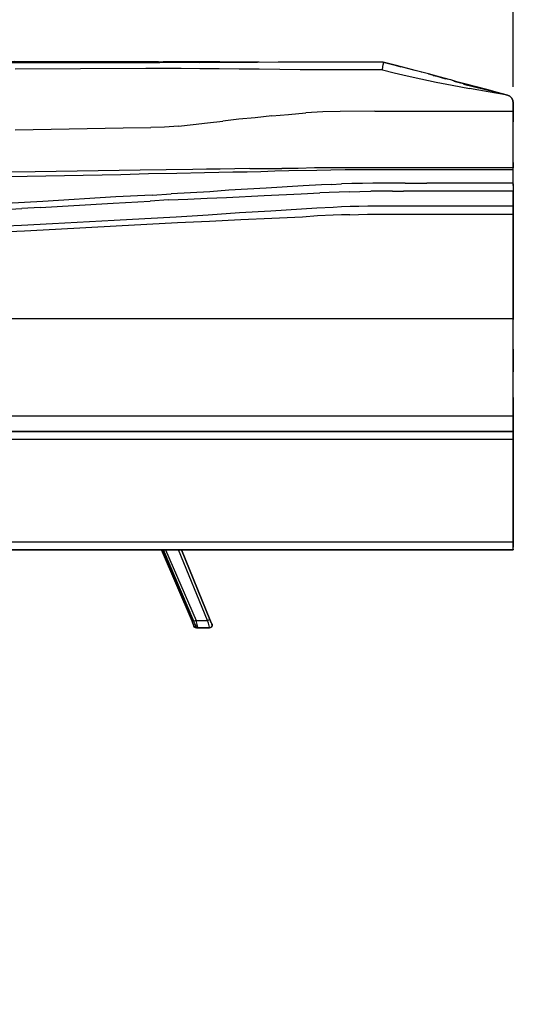
# Model space of a CAD drawing. Extents: x -0.1 to 44.1, y -0.1 to 34.1.
# Drawn here: x 12.5 to 14.4, y 6.5 to 10.3 of the extents above; entities that cross this region are included whole.
import ezdxf

# ---------------------------------------------------------------- set-up
doc = ezdxf.new("R2010")
doc.units = 0
doc.header["$MEASUREMENT"] = 0
doc.header["$PDMODE"] = 2
doc.header["$PDSIZE"] = 0.075
doc.layers.get('Defpoints').update_dxf_attribs({"linetype": 'CONTINUOUS'})
doc.layers.add('Dimension', color=6, linetype='CONTINUOUS')
doc.layers.add('Object', color=5, linetype='CONTINUOUS')
doc.styles.get("Standard").update_dxf_attribs({"font": 'technic_.ttf'})
doc.dimstyles.get("Standard").update_dxf_attribs({"dimtxt": 0.09, "dimasz": 0.125, "dimexe": 0.125, "dimexo": 0.0625, "dimgap": 0.09, "dimtad": 0, "dimtih": 1, "dimtoh": 1, "dimzin": 0, "dimdsep": 46, "dimtxsty": 'Standard', "dimcen": 0.09, "dimadec": 0, "dimazin": 0, "dimtfac": 1, "dimtofl": 0, "dimtmove": 0, "dimatfit": 3, "dimfxl": 0, "dimtolj": 1, "dimtzin": 0, "dimarcsym": 0})

# ---------------------------------------------------------------- blocks, each defined once
blk = doc.blocks.new('*D2')
at = {"layer": 'Defpoints', "color": 0}
for p in [(14.4271, 11.9813), (14.4271, 9.9329), (5.9857, 6.4671)]:
    blk.add_point(p, dxfattribs=at)
at = {"layer": 'Dimension', "color": 0, "lineweight": -2}
for p, q in [((5.9857, 6.5296), (5.9857, 12.1063)), ((14.4271, 9.9954), (14.4271, 12.1063)), ((6.1107, 11.9813), (9.6821, 11.9813)), ((14.3021, 11.9813), (10.7308, 11.9813))]:
    blk.add_line(p, q, dxfattribs=at)
at = {"layer": 'Dimension', "color": 0}
for points in [[(6.1107, 12.0022), (6.1107, 11.9605), (5.9857, 11.9813)], [(14.3021, 12.0022), (14.3021, 11.9605), (14.4271, 11.9813)]]:
    blk.add_solid(points, dxfattribs=at)
at = {"layer": 'Dimension', "color": 0, "insert": (10.2064, 11.9813), "char_height": 0.09, "attachment_point": 5}
blk.add_mtext('\\A1;8.44 [214.4mm]', dxfattribs=at)

msp = doc.modelspace()

# ---------------------------------------------------------------- linework, layer by layer
at = {"layer": 'Object'}
for p, q in [((12.7357, 10.0914), (12.4829, 10.0914)), ((12.7471, 10.0871), (12.4929, 10.0857)), ((12.76, 10.0914), (12.51, 10.0929)), ((12.8629, 10.0914), (12.7357, 10.0914)), ((13.0014, 10.0871), (12.7471, 10.0871)), ((13.0186, 10.0886), (12.77, 10.0871)), ((12.9271, 10.0914), (12.8629, 10.0914)), ((12.9943, 10.0914), (12.9271, 10.0914)), ((13.0629, 10.0914), (12.9943, 10.0914)), ((13.0671, 10.0871), (13.0014, 10.0871)), ((13.0829, 10.0886), (13.0186, 10.0886)), ((13.1343, 10.09), (13.0629, 10.0914)), ((13.1386, 10.0886), (13.0671, 10.0871)), ((13.15, 10.0914), (13.08, 10.0914)), ((13.2114, 10.0886), (13.1386, 10.0886)), ((13.2229, 10.0914), (13.15, 10.0914)), ((13.2857, 10.0886), (13.2114, 10.0886)), ((13.2957, 10.09), (13.2157, 10.0886)), ((13.22, 10.0886), (13.2957, 10.09)), ((13.2986, 10.0914), (13.2229, 10.0914)), ((13.3643, 10.0886), (13.2857, 10.0886)), ((13.3714, 10.09), (13.2957, 10.09)), ((13.3743, 10.09), (13.2986, 10.0914)), ((13.4429, 10.0886), (13.3643, 10.0886)), ((13.45, 10.09), (13.3714, 10.09)), ((13.5229, 10.09), (13.4429, 10.0886)), ((13.6043, 10.09), (13.5229, 10.09)), ((13.7657, 10.09), (13.6043, 10.09)), ((13.9271, 10.09), (13.7657, 10.09)), ((13.9271, 10.09), (13.7657, 10.09)), ((13.9243, 10.06), (13.9257, 10.0714)), ((13.9257, 10.0714), (13.9271, 10.0814)), ((13.9271, 10.0914), (13.9271, 10.09)), ((13.9271, 10.0914), (13.9271, 10.09)), ((13.9729, 10.0786), (13.9271, 10.09)), ((13.9271, 10.09), (13.9271, 10.0886)), ((13.9814, 10.0757), (13.9271, 10.09)), ((13.9814, 10.0757), (13.9271, 10.09)), ((13.9271, 10.09), (13.9729, 10.0786)), ((13.9271, 10.09), (13.9729, 10.0786)), ((13.9729, 10.0786), (13.9271, 10.09)), ((13.9271, 10.0886), (13.9271, 10.0814)), ((13.9729, 10.0786), (13.9729, 10.08)), ((13.9729, 10.08), (13.9729, 10.0786)), ((13.9943, 10.0714), (13.9729, 10.0786)), ((13.9814, 10.0757), (13.9729, 10.0786)), ((13.9729, 10.0786), (13.9943, 10.0714)), ((13.9729, 10.0786), (13.9814, 10.0757)), ((14.0214, 10.0657), (13.9729, 10.0786)), ((14.0214, 10.0657), (13.9729, 10.0786)), ((14.04, 10.06), (13.9814, 10.0757)), ((14.04, 10.06), (13.9814, 10.0757)), ((12.7629, 10.0643), (12.5114, 10.0629)), ((13.0143, 10.0657), (12.7629, 10.0643)), ((13.0814, 10.0657), (13.0143, 10.0657)), ((13.15, 10.0657), (13.0814, 10.0657)), ((13.2214, 10.0643), (13.15, 10.0657)), ((13.2957, 10.0643), (13.2214, 10.0643)), ((13.3729, 10.0629), (13.2957, 10.0643)), ((13.45, 10.0629), (13.3729, 10.0629)), ((13.5286, 10.0614), (13.45, 10.0629)), ((13.6071, 10.06), (13.5286, 10.0614)), ((13.7657, 10.06), (13.6071, 10.06)), ((13.9243, 10.06), (13.7657, 10.06)), ((13.9243, 10.06), (13.9686, 10.0486)), ((13.9686, 10.0486), (14.0186, 10.0371)), ((14.0186, 10.0371), (14.0714, 10.0257)), ((14.05, 10.0571), (14.0214, 10.0657)), ((14.05, 10.0571), (14.0214, 10.0657)), ((14.1014, 10.0443), (14.04, 10.06)), ((14.1014, 10.0443), (14.04, 10.06)), ((14.0757, 10.0514), (14.0757, 10.05)), ((14.0757, 10.05), (14.0757, 10.0514)), ((14.1657, 10.0257), (14.1014, 10.0443)), ((14.1329, 10.0357), (14.1014, 10.0443)), ((14.1014, 10.0443), (14.1329, 10.0357)), ((14.1657, 10.0257), (14.1014, 10.0443)), ((14.1329, 10.0357), (14.1186, 10.0386)), ((14.1186, 10.0386), (14.1329, 10.0357)), ((14.1329, 10.0371), (14.1329, 10.0357)), ((14.1329, 10.0357), (14.1329, 10.0371)), ((14.18, 10.0229), (14.1329, 10.0357)), ((14.1657, 10.0257), (14.1329, 10.0357)), ((14.1329, 10.0357), (14.1657, 10.0257)), ((14.18, 10.0229), (14.1329, 10.0357)), ((14.0714, 10.0257), (14.13, 10.0129)), ((14.13, 10.0129), (14.1914, 10.0014)), ((14.1871, 10.0214), (14.1657, 10.0257)), ((14.1871, 10.0214), (14.1657, 10.0257)), ((14.21, 10.0143), (14.1871, 10.0214)), ((14.21, 10.0143), (14.1871, 10.0214)), ((14.1914, 10.0014), (14.2586, 9.9886)), ((14.1943, 10.02), (14.1943, 10.0186)), ((14.1943, 10.0186), (14.1943, 10.02)), ((14.2614, 10.0014), (14.1986, 10.0171)), ((14.1986, 10.0171), (14.2614, 10.0014)), ((14.2357, 10.0071), (14.21, 10.0143)), ((14.2357, 10.0071), (14.21, 10.0143)), ((14.21, 10.0143), (14.2614, 10.0014)), ((14.2614, 10.0014), (14.21, 10.0143)), ((14.2357, 10.0071), (14.2643, 10)), ((14.2643, 10), (14.2357, 10.0071)), ((14.2357, 10.0071), (14.2614, 10.0014)), ((14.2614, 10.0014), (14.2357, 10.0071)), ((14.4043, 9.9629), (14.2357, 10.0043)), ((14.26, 10.0029), (14.26, 10.0014)), ((14.26, 10.0029), (14.26, 10.0014)), ((14.3014, 9.99), (14.2614, 10.0014)), ((14.2957, 9.9914), (14.2614, 10.0014)), ((14.2614, 10.0014), (14.2643, 10)), ((14.2643, 10), (14.2614, 10.0014)), ((14.2614, 10.0014), (14.2957, 9.9914)), ((14.2614, 10.0014), (14.3014, 9.99)), ((14.2643, 10), (14.2957, 9.9914)), ((14.2957, 9.9914), (14.2643, 10)), ((14.33, 9.9829), (14.28, 9.9957)), ((14.33, 9.9829), (14.28, 9.9957)), ((14.33, 9.9757), (14.2586, 9.9886)), ((14.2957, 9.9914), (14.33, 9.9829)), ((14.33, 9.9829), (14.2957, 9.9914)), ((14.33, 9.9843), (14.33, 9.9829)), ((14.33, 9.9829), (14.33, 9.9843)), ((14.33, 9.9829), (14.3657, 9.9729)), ((14.33, 9.9829), (14.4043, 9.9629)), ((14.3657, 9.9729), (14.33, 9.9829)), ((14.4043, 9.9629), (14.33, 9.9757)), ((14.3657, 9.9729), (14.4043, 9.9629)), ((14.4043, 9.9629), (14.3657, 9.9729)), ((14.4043, 9.9643), (14.4043, 9.9629)), ((14.4143, 9.9586), (14.4043, 9.9629)), ((14.4043, 9.9629), (14.4143, 9.9586)), ((14.4143, 9.9586), (14.4043, 9.9629)), ((14.4214, 9.9514), (14.4143, 9.9586)), ((14.4214, 9.9514), (14.4143, 9.9586)), ((14.4214, 9.9514), (14.4257, 9.9429)), ((14.4257, 9.9429), (14.4214, 9.9514)), ((14.4257, 9.9429), (14.4271, 9.9329)), ((14.4271, 9.9329), (14.4257, 9.9429)), ((14.4271, 9.9014), (14.4271, 9.9329)), ((14.4271, 9.9329), (14.4271, 9.9014)), ((13.4986, 9.8829), (13.4343, 9.8757)), ((13.4986, 9.8829), (13.5629, 9.8886)), ((13.5629, 9.8886), (13.6286, 9.8943)), ((13.6943, 9.8986), (13.6286, 9.8943)), ((13.7614, 9.9), (13.6943, 9.8986)), ((13.8943, 9.9014), (13.7614, 9.9)), ((13.8943, 9.9014), (14.4271, 9.9014)), ((14.4271, 9.9014), (14.4271, 9.86)), ((14.4271, 9.86), (14.4271, 9.9014)), ((13.14, 9.8443), (13.0857, 9.84)), ((13.14, 9.8443), (13.1957, 9.85)), ((13.1957, 9.85), (13.2514, 9.8571)), ((13.2514, 9.8571), (13.31, 9.8629)), ((13.3714, 9.87), (13.31, 9.8629)), ((13.4343, 9.8757), (13.3714, 9.87)), ((14.4271, 9.8214), (14.4271, 9.86)), ((14.4271, 9.8214), (14.4271, 9.86)), ((12.5114, 9.83), (12.9271, 9.8371)), ((12.9271, 9.8371), (13.0329, 9.8386)), ((13.0857, 9.84), (13.0329, 9.8386)), ((14.4271, 9.7857), (14.4271, 9.8214)), ((14.4271, 9.7857), (14.4271, 9.8214)), ((14.4271, 9.7529), (14.4271, 9.7857)), ((14.4271, 9.7529), (14.4271, 9.7857)), ((14.4271, 9.7257), (14.4271, 9.7529)), ((14.4271, 9.7257), (14.4271, 9.7529)), ((14.4271, 9.7043), (14.4271, 9.7257)), ((14.4271, 9.7043), (14.4271, 9.7257)), ((14.4271, 9.69), (14.4271, 9.7043)), ((14.4271, 9.7043), (14.4271, 9.69)), ((12.5886, 9.6686), (12.3857, 9.6657)), ((12.9914, 9.6743), (12.5886, 9.6686)), ((12.9171, 9.6571), (12.7014, 9.6529)), ((13.0243, 9.66), (12.9171, 9.6571)), ((13.0914, 9.6757), (12.9914, 9.6743)), ((13.1329, 9.6614), (13.0243, 9.66)), ((13.1943, 9.6771), (13.0914, 9.6757)), ((13.24, 9.6643), (13.1329, 9.6614)), ((13.2471, 9.6786), (13.1943, 9.6771)), ((13.2943, 9.6657), (13.24, 9.6643)), ((13.3, 9.6786), (13.2471, 9.6786)), ((13.3486, 9.6671), (13.2943, 9.6657)), ((13.3557, 9.68), (13.3, 9.6786)), ((13.4029, 9.6671), (13.3486, 9.6671)), ((13.4143, 9.6814), (13.3557, 9.68)), ((13.4557, 9.6686), (13.4029, 9.6671)), ((13.4143, 9.6814), (13.4743, 9.6814)), ((13.51, 9.67), (13.4557, 9.6686)), ((13.4743, 9.6814), (13.5371, 9.6814)), ((13.5643, 9.6714), (13.51, 9.67)), ((13.6, 9.6814), (13.5371, 9.6814)), ((13.6714, 9.6729), (13.5643, 9.6714)), ((13.6629, 9.6829), (13.6, 9.6814)), ((13.7257, 9.6829), (13.6629, 9.6829)), ((13.7257, 9.6743), (13.6714, 9.6729)), ((13.79, 9.6829), (13.7257, 9.6829)), ((13.78, 9.6757), (13.7257, 9.6743)), ((13.8343, 9.6757), (13.78, 9.6757)), ((13.9171, 9.6829), (13.79, 9.6829)), ((13.8871, 9.6757), (13.8343, 9.6757)), ((13.9957, 9.6757), (13.8871, 9.6757)), ((14.4271, 9.6829), (13.9171, 9.6829)), ((14.4271, 9.6757), (13.9957, 9.6757)), ((14.4271, 9.6829), (14.4271, 9.69)), ((14.4271, 9.69), (14.4271, 9.6829)), ((14.4271, 9.6757), (14.4271, 9.6829)), ((14.4271, 9.6757), (14.4271, 9.6829)), ((14.4271, 9.6243), (14.4271, 9.6757)), ((14.4271, 9.6243), (14.4271, 9.6757)), ((12.7014, 9.6529), (12.4857, 9.6486)), ((13.69, 9.6186), (13.6186, 9.6143)), ((13.7271, 9.62), (13.69, 9.6186)), ((13.7271, 9.62), (13.7657, 9.6214)), ((13.8057, 9.6229), (13.7657, 9.6214)), ((13.8471, 9.6229), (13.8057, 9.6229)), ((13.8871, 9.6243), (13.8471, 9.6229)), ((13.9286, 9.6243), (13.8871, 9.6243)), ((13.97, 9.6243), (13.9286, 9.6243)), ((14.0114, 9.6243), (13.97, 9.6243)), ((14.0114, 9.6243), (14.0943, 9.6243)), ((14.4271, 9.6243), (14.0943, 9.6243)), ((14.4271, 9.6214), (14.4271, 9.6243)), ((14.4271, 9.6214), (14.4271, 9.6243)), ((14.4271, 9.6214), (14.4271, 9.6157)), ((14.4271, 9.6157), (14.4271, 9.6214)), ((13.0386, 9.5786), (12.8986, 9.5714)), ((13.0386, 9.5786), (13.1114, 9.5829)), ((13.1857, 9.5871), (13.1114, 9.5829)), ((13.26, 9.5914), (13.1857, 9.5871)), ((13.3329, 9.5971), (13.26, 9.5914)), ((13.4771, 9.6057), (13.3329, 9.5971)), ((13.4686, 9.5771), (13.6114, 9.5829)), ((13.6186, 9.6143), (13.4771, 9.6057)), ((13.6114, 9.5829), (13.6829, 9.5871)), ((13.7186, 9.5886), (13.6829, 9.5871)), ((13.7571, 9.59), (13.7186, 9.5886)), ((13.7957, 9.5914), (13.7571, 9.59)), ((13.7957, 9.5914), (13.8371, 9.5929)), ((13.8371, 9.5929), (13.8786, 9.5943)), ((13.92, 9.5943), (13.8786, 9.5943)), ((13.9629, 9.5943), (13.92, 9.5943)), ((13.9629, 9.5943), (14.0043, 9.5943)), ((14.0886, 9.5943), (14.0043, 9.5943)), ((14.4271, 9.5943), (14.0886, 9.5943)), ((14.4271, 9.6157), (14.4271, 9.6057)), ((14.4271, 9.6157), (14.4271, 9.6057)), ((14.4271, 9.6057), (14.4271, 9.5943)), ((14.4271, 9.6057), (14.4271, 9.5943)), ((14.4271, 9.5943), (14.4271, 9.5357)), ((14.4271, 9.5357), (14.4271, 9.5943)), ((12.6171, 9.5543), (12.4771, 9.5457)), ((12.6071, 9.5314), (12.8886, 9.5471)), ((12.8986, 9.5714), (12.6171, 9.5543)), ((12.8886, 9.5471), (13.03, 9.5557)), ((13.1014, 9.56), (13.03, 9.5557)), ((13.1014, 9.56), (13.1757, 9.5629)), ((13.1757, 9.5629), (13.25, 9.5671)), ((13.25, 9.5671), (13.3243, 9.57)), ((13.3243, 9.57), (13.4686, 9.5771)), ((12.4657, 9.5229), (12.5371, 9.5271)), ((12.6071, 9.5314), (12.5371, 9.5271)), ((13.3743, 9.51), (13.2529, 9.5014)), ((13.4943, 9.5171), (13.3743, 9.51)), ((13.6129, 9.5243), (13.4943, 9.5171)), ((13.6714, 9.5286), (13.6129, 9.5243)), ((13.7343, 9.5314), (13.6714, 9.5286)), ((13.7657, 9.5329), (13.7343, 9.5314)), ((13.7657, 9.5029), (13.7343, 9.5014)), ((13.8, 9.5343), (13.7657, 9.5329)), ((13.7986, 9.5029), (13.7657, 9.5029)), ((13.7986, 9.5029), (13.8314, 9.5043)), ((13.8329, 9.5343), (13.8, 9.5343)), ((13.8314, 9.5043), (13.8657, 9.5057)), ((13.8671, 9.5357), (13.8329, 9.5343)), ((13.8657, 9.5057), (13.9, 9.5057)), ((13.9014, 9.5357), (13.8671, 9.5357)), ((13.9, 9.5057), (13.9343, 9.5057)), ((13.9357, 9.5357), (13.9014, 9.5357)), ((13.9343, 9.5057), (14.0043, 9.5057)), ((14.0057, 9.5357), (13.9357, 9.5357)), ((14.0043, 9.5057), (14.1457, 9.5057)), ((14.1457, 9.5357), (14.0057, 9.5357)), ((14.4271, 9.5357), (14.1457, 9.5357)), ((14.1457, 9.5057), (14.4271, 9.5057)), ((14.4271, 9.5257), (14.4271, 9.5357)), ((14.4271, 9.5357), (14.4271, 9.5257)), ((14.4271, 9.5157), (14.4271, 9.5257)), ((14.4271, 9.5257), (14.4271, 9.5157)), ((14.4271, 9.51), (14.4271, 9.5157)), ((14.4271, 9.5157), (14.4271, 9.51)), ((14.4271, 9.5057), (14.4271, 9.51)), ((14.4271, 9.51), (14.4271, 9.5057)), ((14.4271, 9.1043), (14.4271, 9.5057)), ((14.4271, 9.5057), (14.4271, 9.1043)), ((12.6543, 9.4686), (12.5357, 9.4614)), ((12.8914, 9.4814), (12.6543, 9.4686)), ((13.01, 9.4871), (12.8914, 9.4814)), ((13.0171, 9.4657), (12.9, 9.4586)), ((13.13, 9.4943), (13.01, 9.4871)), ((13.1357, 9.4714), (13.0171, 9.4657)), ((13.2529, 9.5014), (13.13, 9.4943)), ((13.2586, 9.4771), (13.1357, 9.4714)), ((13.3786, 9.4829), (13.2586, 9.4771)), ((13.4986, 9.4886), (13.3786, 9.4829)), ((13.6157, 9.4943), (13.4986, 9.4886)), ((13.6743, 9.4986), (13.6157, 9.4943)), ((13.7343, 9.5014), (13.6743, 9.4986)), ((12.5357, 9.4614), (12.4757, 9.4586)), ((12.5471, 9.44), (12.4886, 9.4371)), ((12.6657, 9.4457), (12.5471, 9.44)), ((12.9, 9.4586), (12.6657, 9.4457)), ((12.4271, 9.1043), (14.4271, 9.1043)), ((14.4271, 9.1), (14.4271, 9.1043)), ((14.4271, 9.1043), (14.4271, 9.1)), ((14.4271, 9.0929), (14.4271, 9.1)), ((14.4271, 9.0929), (14.4271, 9.1)), ((14.4271, 9.0814), (14.4271, 9.0929)), ((14.4271, 9.0814), (14.4271, 9.0929)), ((14.4271, 9.0671), (14.4271, 9.0814)), ((14.4271, 9.0671), (14.4271, 9.0814)), ((14.4271, 9.0514), (14.4271, 9.0671)), ((14.4271, 9.0514), (14.4271, 9.0671)), ((14.4271, 9.0314), (14.4271, 9.0514)), ((14.4271, 9.0314), (14.4271, 9.0514)), ((14.4271, 9.01), (14.4271, 9.0314)), ((14.4271, 9.01), (14.4271, 9.0314)), ((14.4271, 8.9857), (14.4271, 9.01)), ((14.4271, 8.9857), (14.4271, 9.01)), ((14.4271, 8.9586), (14.4271, 8.9857)), ((14.4271, 8.9857), (14.4271, 8.9586)), ((14.4271, 8.93), (14.4271, 8.9586)), ((14.4271, 8.9586), (14.4271, 8.93)), ((14.4271, 8.8986), (14.4271, 8.93)), ((14.4271, 8.93), (14.4271, 8.8986)), ((14.4271, 8.8671), (14.4271, 8.8986)), ((14.4271, 8.8671), (14.4271, 8.8986)), ((14.4271, 8.8343), (14.4271, 8.8671)), ((14.4271, 8.8343), (14.4271, 8.8671)), ((14.4271, 8.8), (14.4271, 8.8343)), ((14.4271, 8.8), (14.4271, 8.8343)), ((14.4271, 8.7657), (14.4271, 8.8)), ((14.4271, 8.8), (14.4271, 8.7657)), ((14.4271, 8.73), (14.4271, 8.7657)), ((14.4271, 8.7657), (14.4271, 8.73)), ((12.4271, 8.73), (14.4271, 8.73)), ((14.4271, 8.73), (14.4271, 8.67)), ((14.4271, 8.67), (14.4271, 8.73)), ((14.4271, 8.67), (12.4271, 8.67)), ((12.4271, 8.67), (14.4271, 8.67)), ((14.4271, 8.6671), (14.4271, 8.67)), ((14.4271, 8.67), (14.4271, 8.6671)), ((12.4271, 8.64), (14.4271, 8.64)), ((14.4271, 8.66), (14.4271, 8.6671)), ((14.4271, 8.6671), (14.4271, 8.66)), ((14.4271, 8.66), (14.4271, 8.6514)), ((14.4271, 8.6514), (14.4271, 8.66)), ((14.4271, 8.6514), (14.4271, 8.64)), ((14.4271, 8.64), (14.4271, 8.6514)), ((14.4271, 8.64), (14.4271, 8.2443)), ((14.4271, 8.2443), (14.4271, 8.64)), ((14.4271, 8.2443), (12.4271, 8.2443)), ((14.4271, 8.2329), (14.4271, 8.2443)), ((14.4271, 8.2443), (14.4271, 8.2329)), ((14.4271, 8.2243), (14.4271, 8.2329)), ((14.4271, 8.2329), (14.4271, 8.2243)), ((14.4271, 8.2171), (14.4271, 8.2243)), ((14.4271, 8.2171), (14.4271, 8.2243)), ((14.4271, 8.2143), (14.4271, 8.2171)), ((14.4271, 8.2171), (14.4271, 8.2143)), ((14.4271, 8.2143), (12.4271, 8.2143)), ((12.4271, 8.2143), (14.4271, 8.2143)), ((13.1914, 7.94), (13.0743, 8.2143)), ((13.0743, 8.2143), (13.1914, 7.94)), ((13.1914, 7.94), (13.0743, 8.2143)), ((13.1914, 7.94), (13.0743, 8.2143)), ((13.0743, 8.2143), (13.1914, 7.94)), ((13.1914, 7.94), (13.0743, 8.2143)), ((13.0743, 8.2143), (13.1914, 7.94)), ((13.1914, 7.94), (13.0743, 8.2143)), ((13.0743, 8.2143), (13.1914, 7.94)), ((13.1914, 7.94), (13.0743, 8.2143)), ((13.0743, 8.2143), (13.1914, 7.94)), ((13.1914, 7.94), (13.0743, 8.2143)), ((13.0743, 8.2143), (13.1914, 7.94)), ((13.1914, 7.94), (13.0743, 8.2143)), ((13.0743, 8.2143), (13.1914, 7.94)), ((13.0743, 8.2143), (13.1914, 7.94)), ((13.1929, 7.94), (13.0757, 8.2143)), ((13.1929, 7.94), (13.0757, 8.2143)), ((13.0757, 8.2143), (13.1929, 7.94)), ((13.1986, 7.94), (13.0814, 8.2143)), ((13.1986, 7.94), (13.0814, 8.2143)), ((13.09, 8.2143), (13.2071, 7.9429)), ((13.2514, 7.9429), (13.14, 8.2143)), ((13.26, 7.9471), (13.1514, 8.2143)), ((13.1514, 8.2143), (13.26, 7.9471)), ((13.1514, 8.2143), (13.26, 7.9471)), ((13.26, 7.9471), (13.1514, 8.2143)), ((13.1943, 7.9329), (13.1914, 7.94)), ((13.1929, 7.94), (13.1914, 7.94)), ((13.1914, 7.94), (13.1914, 7.9386)), ((13.1914, 7.9386), (13.1914, 7.94)), ((13.1914, 7.94), (13.1914, 7.9386)), ((13.1943, 7.9329), (13.1914, 7.94)), ((13.1914, 7.94), (13.1914, 7.9386)), ((13.1914, 7.9386), (13.1914, 7.94)), ((13.1914, 7.94), (13.1914, 7.9386)), ((13.1957, 7.9414), (13.1929, 7.94)), ((13.1971, 7.9257), (13.1943, 7.9329)), ((13.1971, 7.9257), (13.1943, 7.9329)), ((13.1971, 7.9414), (13.1957, 7.9414)), ((13.1986, 7.9229), (13.1971, 7.9257)), ((13.1971, 7.9257), (13.1986, 7.9229)), ((13.1971, 7.9257), (13.1986, 7.9229)), ((13.1986, 7.9229), (13.1971, 7.9257)), ((13.2014, 7.9329), (13.1986, 7.94)), ((13.2, 7.94), (13.1986, 7.94)), ((13.2014, 7.9329), (13.1986, 7.94)), ((13.1986, 7.9214), (13.1986, 7.9229)), ((13.1986, 7.9214), (13.1986, 7.9229)), ((13.1986, 7.9214), (13.2, 7.92)), ((13.2014, 7.9171), (13.1986, 7.9214)), ((13.2, 7.92), (13.1986, 7.9214)), ((13.1986, 7.9214), (13.2, 7.92)), ((13.2, 7.92), (13.1986, 7.9214)), ((13.1986, 7.9214), (13.2, 7.92)), ((13.2, 7.92), (13.1986, 7.9214)), ((13.1986, 7.9214), (13.2014, 7.9171)), ((13.2014, 7.9171), (13.1986, 7.9214)), ((13.1986, 7.9214), (13.2014, 7.9171)), ((13.2029, 7.9414), (13.2, 7.94)), ((13.2, 7.9186), (13.2, 7.92)), ((13.2, 7.9186), (13.2014, 7.9171)), ((13.2, 7.9186), (13.2014, 7.9171)), ((13.2014, 7.9171), (13.2, 7.9186)), ((13.2, 7.9186), (13.2014, 7.9171)), ((13.2014, 7.9171), (13.2, 7.9186)), ((13.2, 7.9186), (13.2014, 7.9171)), ((13.2043, 7.9257), (13.2014, 7.9329)), ((13.2043, 7.9257), (13.2014, 7.9329)), ((13.2014, 7.9171), (13.2029, 7.9157)), ((13.2043, 7.9157), (13.2014, 7.9171)), ((13.2014, 7.9171), (13.2043, 7.9157)), ((13.2043, 7.9157), (13.2014, 7.9171)), ((13.2014, 7.9171), (13.2029, 7.9157)), ((13.2029, 7.9157), (13.2014, 7.9171)), ((13.2014, 7.9171), (13.2029, 7.9157)), ((13.2029, 7.9157), (13.2014, 7.9171)), ((13.2014, 7.9171), (13.2029, 7.9157)), ((13.2071, 7.9429), (13.2029, 7.9414)), ((13.2057, 7.9157), (13.2029, 7.9157)), ((13.2057, 7.9157), (13.2029, 7.9157)), ((13.2057, 7.9229), (13.2043, 7.9257)), ((13.2043, 7.9257), (13.2057, 7.9229)), ((13.2057, 7.9229), (13.2043, 7.9257)), ((13.2043, 7.9257), (13.2057, 7.9229)), ((13.2086, 7.9143), (13.2043, 7.9157)), ((13.2043, 7.9157), (13.2086, 7.9143)), ((13.2086, 7.9143), (13.2043, 7.9157)), ((13.2043, 7.9157), (13.2086, 7.9143)), ((13.2057, 7.9214), (13.2057, 7.9229)), ((13.2057, 7.9214), (13.2057, 7.9229)), ((13.2086, 7.9171), (13.2057, 7.9214)), ((13.2086, 7.9171), (13.2057, 7.9214)), ((13.2071, 7.9171), (13.2057, 7.92)), ((13.2086, 7.9143), (13.2057, 7.9157)), ((13.21, 7.9329), (13.2071, 7.9429)), ((13.2071, 7.9429), (13.2514, 7.9429)), ((13.2071, 7.9171), (13.2086, 7.9143)), ((13.2114, 7.9157), (13.2086, 7.9171)), ((13.2114, 7.9157), (13.2086, 7.9171)), ((13.2086, 7.9143), (13.2157, 7.9143)), ((13.2157, 7.9143), (13.2086, 7.9143)), ((13.2086, 7.9143), (13.2157, 7.9143)), ((13.2157, 7.9143), (13.2086, 7.9143)), ((13.2129, 7.9229), (13.21, 7.9329)), ((13.2157, 7.9143), (13.2114, 7.9157)), ((13.2157, 7.9143), (13.2114, 7.9157)), ((13.2143, 7.9171), (13.2129, 7.9229)), ((13.2143, 7.9171), (13.2157, 7.9143)), ((13.2586, 7.9143), (13.2157, 7.9143)), ((13.2157, 7.9143), (13.2586, 7.9143)), ((13.2543, 7.9443), (13.2514, 7.9429)), ((13.2543, 7.9329), (13.2514, 7.9429)), ((13.2571, 7.9457), (13.2543, 7.9443)), ((13.2571, 7.9229), (13.2543, 7.9329)), ((13.26, 7.9471), (13.2571, 7.9457)), ((13.2586, 7.9171), (13.2571, 7.9229)), ((13.2586, 7.9171), (13.2586, 7.9143)), ((13.2586, 7.9143), (13.2629, 7.9157)), ((13.2629, 7.9157), (13.2586, 7.9143)), ((13.2629, 7.94), (13.26, 7.9471)), ((13.2629, 7.94), (13.26, 7.9471)), ((13.26, 7.9471), (13.2629, 7.94)), ((13.2657, 7.9343), (13.2629, 7.94)), ((13.2657, 7.9343), (13.2629, 7.94)), ((13.2629, 7.9157), (13.2671, 7.9186)), ((13.2671, 7.9186), (13.2629, 7.9157)), ((13.2671, 7.93), (13.2657, 7.9343)), ((13.2671, 7.93), (13.2657, 7.9343)), ((13.2671, 7.9286), (13.2671, 7.93)), ((13.2671, 7.93), (13.2686, 7.9286)), ((13.2686, 7.9286), (13.2671, 7.93)), ((13.2671, 7.9286), (13.2671, 7.93)), ((13.2686, 7.9243), (13.2671, 7.9286)), ((13.2686, 7.9243), (13.2671, 7.9286)), ((13.2671, 7.9286), (13.2686, 7.9243)), ((13.2686, 7.9243), (13.2671, 7.9286)), ((13.2686, 7.9243), (13.2671, 7.92)), ((13.2671, 7.9186), (13.2686, 7.9243)), ((13.2686, 7.9243), (13.2671, 7.92)), ((13.2671, 7.92), (13.2686, 7.9243)), ((13.2671, 7.9186), (13.2686, 7.9243)), ((13.2686, 7.9243), (13.2671, 7.9186)), ((13.2671, 7.9186), (13.2686, 7.9243)), ((13.2686, 7.9243), (13.2671, 7.9186)), ((13.2671, 7.9186), (13.2686, 7.9243)), ((13.2686, 7.9243), (13.2686, 7.9286)), ((13.2686, 7.9286), (13.2686, 7.9243)), ((13.2686, 7.9286), (13.2686, 7.9243))]:
    msp.add_line(p, q, dxfattribs=at)

# ---------------------------------------------------------------- dimensions: what is measured, and where the dimension line sits
at = {"layer": 'Dimension'}
dim = msp.add_linear_dim(base=(14.4271, 11.9813), p1=(5.9857, 6.4671), p2=(14.4271, 9.9329), dimstyle='Standard', dxfattribs=at)
dim.commit()
dim.dimension.update_dxf_attribs({"geometry": '*D2', "text_midpoint": (10.2064, 11.9813)})

doc.saveas('drawing.dxf')
